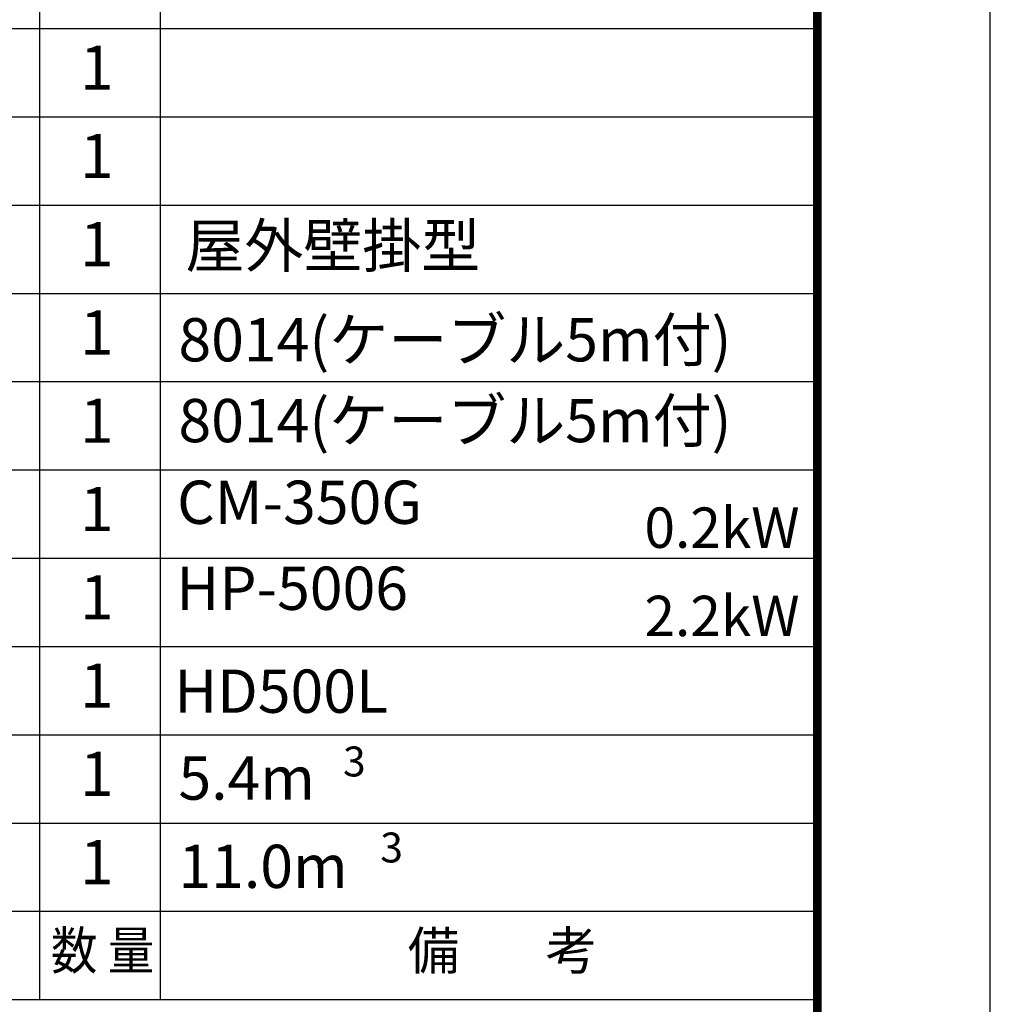
# Model space of a CAD drawing. Extents: x 24795 to 41595, y -2127 to 9753.
# Drawn here: x 39350 to 41595, y -825 to 1452 of the extents above; entities that cross this region are included whole.
import ezdxf
from ezdxf.enums import TextEntityAlignment as Align

# ---------------------------------------------------------------- set-up
doc = ezdxf.new("R2010")
doc.units = 0
doc.header["$LTSCALE"] = 3
doc.layers.get('0').update_dxf_attribs({"linetype": 'CONTINUOUS'})
doc.layers.get('DEFPOINTS').update_dxf_attribs({"linetype": 'CONTINUOUS'})
doc.layers.add('1', color=7, linetype='CONTINUOUS')
doc.layers.add('図面枠', color=7, linetype='CONTINUOUS')
doc.styles.add('EXTFONT', font='romans.shx', dxfattribs={"height": 100, "bigfont": 'extfont2.shx'})

msp = doc.modelspace()

# ---------------------------------------------------------------- linework, layer by layer
msp.add_line((33777.283, -813.928, 20), (41194.645, -813.928, 20))
at = {"layer": '1', "color": 7, "linetype": 'Continuous'}
for p, q in [((39395.819, -813.928, 20), (39395.819, 3676.712, 20)), ((39675.431, -813.928, 20), (39675.431, 3676.712, 20)), ((37354.619, 1431.392, 20), (41198.668, 1431.392, 20)), ((37354.619, 1227.272, 20), (41198.668, 1227.272, 20)), ((37354.619, 1023.152, 20), (41198.668, 1023.152, 20)), ((37354.619, 819.032, 20), (41198.668, 819.032, 20)), ((37354.619, 614.912, 20), (41198.668, 614.912, 20)), ((37354.619, 410.792, 20), (41198.668, 410.792, 20)), ((37354.619, 206.672, 20), (41198.668, 206.672, 20)), ((37354.619, 2.552, 20), (41198.668, 2.552, 20)), ((37354.619, -201.568, 20), (41198.668, -201.568, 20)), ((37354.619, -405.688, 20), (41198.668, -405.688, 20)), ((37354.619, -609.808, 20), (41198.668, -609.808, 20))]:
    msp.add_line(p, q, dxfattribs=at)
at = {"layer": 'DEFPOINTS', "color": 1}
msp.add_lwpolyline([(24794.645, -2126.519), (41594.645, -2126.519), (41594.645, 9753.481), (24794.645, 9753.481)], close=True, dxfattribs=at)
at = {"layer": '図面枠', "const_width": 20, "elevation": 20}
msp.add_lwpolyline([(25794.645, -1726.519), (41194.645, -1726.519), (41194.645, 9353.481), (25794.645, 9353.481)], close=True, dxfattribs=at)

# ---------------------------------------------------------------- texts
at = {"layer": '1', "color": 7, "linetype": 'Continuous', "style": 'EXTFONT'}
for s, height, p in [('1', 102.06, (39528.041, 1327.753, 20)), ('1', 102.06, (39528.041, 1123.633, 20)), ('1', 102.06, (39528.041, 919.513, 20)), ('1', 102.06, (39528.041, 715.393, 20)), ('1', 102.06, (39528.041, 511.273, 20)), ('1', 102.06, (39528.041, 307.153, 20)), ('1', 102.06, (39528.041, 103.033, 20)), ('1', 102.06, (39528.041, -101.087, 20)), ('1', 102.06, (39528.041, -305.207, 20)), ('1', 102.06, (39528.041, -509.327, 20)), ('備  \u3000 考', 87.48, (40466.323, -711.868, 20))]:
    msp.add_text(s, height=height, dxfattribs=at).set_placement(p, align=Align.MIDDLE)
for s, height, p in [('屋外壁掛型', 100, (39732.902, 929.473, 20)), ('8014(ケーブル5m付)', 100, (39716.78, 711.813, 20)), ('8014(ケーブル5m付)', 100, (39716.78, 524.92, 20)), ('HD500L', 100, (39707.107, -100.796, 20)), ('3', 69.12, (40097.472, -263.37, 20)), ('5.4m', 100, (39716.78, -301.693, 20)), ('3', 69.12, (40183.678, -462.256, 20)), ('11.0m', 100, (39716.78, -505.813, 20))]:
    msp.add_text(s, height=height, dxfattribs=at).set_placement(p, align=Align.MIDDLE_LEFT)
for s, p in [('CM-350G', (39713.643, 254.816, 20)), ('HP-5006', (39711.919, 55.923, 20))]:
    msp.add_text(s, height=100, dxfattribs=at).set_placement(p, align=Align.BOTTOM_LEFT)
for s, p in [('0.2kW', (41153.468, 277.292, 20)), ('2.2kW', (41153.468, 73.172, 20))]:
    msp.add_text(s, height=93.3333, dxfattribs=at).set_placement(p, align=Align.MIDDLE_RIGHT)
at = {"layer": '1', "color": 7, "linetype": 'Continuous', "style": 'EXTFONT', "width": 0.9}
msp.add_text('数 量', height=87.48, dxfattribs=at).set_placement((39541.296, -711.868, 20), align=Align.MIDDLE)

doc.saveas('drawing.dxf')
